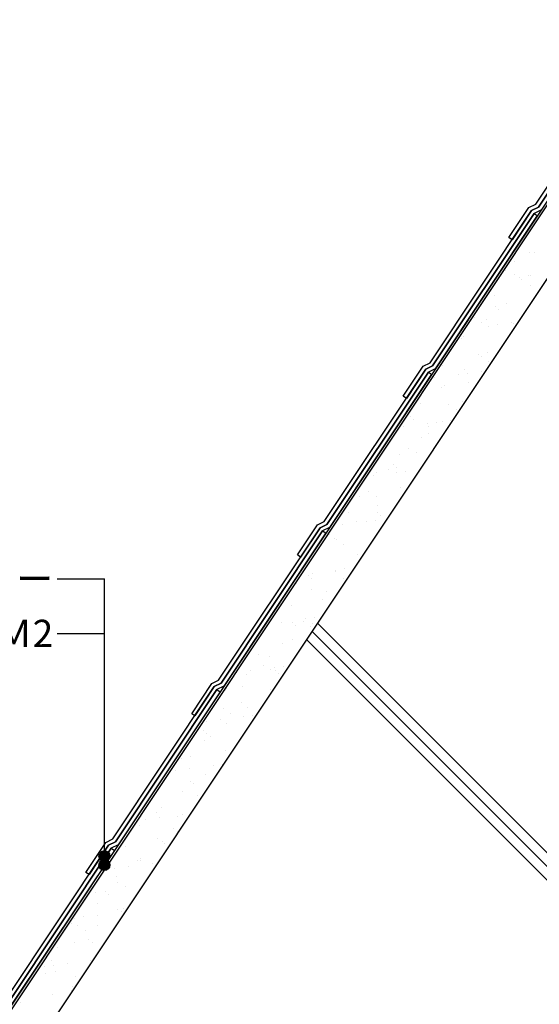
# Model space of a CAD drawing. Units: millimetres. Extents: x 0 to 2760, y 0 to 1910.
# Drawn here: x 988 to 1370, y 536 to 1258 of the extents above; entities that cross this region are included whole.
import ezdxf
from ezdxf.enums import TextEntityAlignment as Align

# ---------------------------------------------------------------- set-up
doc = ezdxf.new("R2010")
doc.units = ezdxf.units.MM
for name, color, linetype in [('BOUSUI', 1, 'Continuous'), ('HATCH', 9, 'Continuous'), ('KUTAI', 3, 'Continuous'), ('MOJI', 7, 'Continuous'), ('single', 6, 'Continuous')]:
    doc.layers.add(name, color=color, linetype=linetype)
doc.styles.add('MSゴシック', font='txt')

msp = doc.modelspace()

# ---------------------------------------------------------------- hatches: boundary and pattern name
at = {"layer": 'MOJI'}
h = msp.add_hatch(color=256, dxfattribs=at)
edge = h.paths.add_edge_path()
edge.add_arc((1050.47, 644.34), 4, 0, 360)
h = msp.add_hatch(color=256, dxfattribs=at)
edge = h.paths.add_edge_path()
edge.add_arc((1050.47, 637.75), 4, 0, 360)

# ---------------------------------------------------------------- linework, layer by layer
at = {"layer": 'BOUSUI'}
msp.add_line((1464.29, 1258.23), (822.14, 295), dxfattribs=at)
at = {"layer": 'HATCH', "linetype": 'Continuous'}
for p, q in [((1362.44, 1087.6), (1362.44, 1087.6)), ((1366.1, 1087.31), (1366.1, 1087.31)), ((1349.7, 1082.84), (1349.7, 1082.84)), ((1352.04, 1080.7), (1352.04, 1080.7)), ((1345.31, 1074.46), (1345.31, 1074.46)), ((1351.72, 1071.2), (1351.72, 1071.2)), ((1361.79, 1070.1), (1361.79, 1070.1)), ((1363.09, 1070.57), (1363.09, 1070.57)), ((1355.18, 1069.23), (1355.18, 1069.23)), ((1357.08, 1067.79), (1357.08, 1067.79)), ((1363.24, 1063.13), (1363.24, 1063.13)), ((1336.81, 1055.43), (1336.81, 1055.43)), ((1346.11, 1049.99), (1346.11, 1049.99)), ((1337.55, 1047.84), (1337.55, 1047.84)), ((1339.9, 1045.7), (1339.9, 1045.7)), ((1322.43, 1039.33), (1322.43, 1039.33)), ((1327.79, 1035.91), (1327.79, 1035.91)), ((1330.8, 1038.24), (1330.8, 1038.24)), ((1339.31, 1034.26), (1339.31, 1034.26)), ((1349.64, 1035.62), (1349.64, 1035.62)), ((1350.94, 1035.57), (1350.94, 1035.57)), ((1315.45, 1031.12), (1315.45, 1031.12)), ((1332.7, 1033.39), (1332.7, 1033.39)), ((1312.77, 1024.43), (1312.77, 1024.43)), ((1314.42, 1025.67), (1314.42, 1025.67)), ((1346.91, 1025.52), (1346.91, 1025.52)), ((1325.41, 1012.84), (1325.41, 1012.84)), ((1331.6, 1013.77), (1331.6, 1013.77)), ((1327.75, 1010.7), (1327.75, 1010.7)), ((1332.69, 1007.52), (1332.69, 1007.52)), ((1298.49, 1004.04), (1298.49, 1004.04)), ((1310.22, 997.55), (1310.22, 997.55)), ((1315.22, 1001.2), (1315.22, 1001.2)), ((1316.83, 998.42), (1316.83, 998.42)), ((1327.16, 999.78), (1327.16, 999.78)), ((1292.97, 995.28), (1292.97, 995.28)), ((1317.77, 991.76), (1317.77, 991.76)), ((1298.1, 988.06), (1298.1, 988.06)), ((1300.62, 989.43), (1300.62, 989.43)), ((1282.78, 976.31), (1282.78, 976.31)), ((1313.26, 977.84), (1313.26, 977.84)), ((1303.4, 975.65), (1303.4, 975.65)), ((1308.75, 972.24), (1308.75, 972.24)), ((1275.08, 966.7), (1275.08, 966.7)), ((1277.42, 964.55), (1277.42, 964.55)), ((1287.75, 961.71), (1287.75, 961.71)), ((1294.36, 962.58), (1294.36, 962.58)), ((1298.9, 963.59), (1298.9, 963.59)), ((1304.68, 963.94), (1304.68, 963.94)), ((1270.5, 959.43), (1270.5, 959.43)), ((1288.47, 954.43), (1288.47, 954.43)), ((1288.48, 959.88), (1288.48, 959.88)), ((1283.58, 951.84), (1283.58, 951.84)), ((1274.1, 943.78), (1274.1, 943.78)), ((1279.46, 940.36), (1279.46, 940.36)), ((1267.21, 939.27), (1267.21, 939.27)), ((1250.08, 926.13), (1250.08, 926.13)), ((1259.19, 928.01), (1259.19, 928.01)), ((1262.93, 931.7), (1262.93, 931.7)), ((1265.27, 925.86), (1265.27, 925.86)), ((1265.28, 929.55), (1265.28, 929.55)), ((1271.88, 926.73), (1271.88, 926.73)), ((1248.02, 923.59), (1248.02, 923.59)), ((1244.81, 911.9), (1244.81, 911.9)), ((1268.01, 914.8), (1268.01, 914.8)), ((1238.15, 908.28), (1238.15, 908.28)), ((1250.17, 908.49), (1250.17, 908.49)), ((1250.79, 896.7), (1250.79, 896.7)), ((1250.88, 901.66), (1250.88, 901.66)), ((1229.9, 896.14), (1229.9, 896.14)), ((1235.57, 889.91), (1235.57, 889.91)), ((1242.8, 890.02), (1242.8, 890.02)), ((1249.41, 890.89), (1249.41, 890.89)), ((1253.13, 894.55), (1253.13, 894.55)), ((1225.54, 887.75), (1225.54, 887.75)), ((1215.52, 880.03), (1215.52, 880.03)), ((1219.19, 877.34), (1219.19, 877.34)), ((1220.87, 876.62), (1220.87, 876.62)), ((1226, 873.28), (1226, 873.28)), ((1236.37, 865.44), (1236.37, 865.44)), ((1219.99, 852.87), (1219.99, 852.87)), ((1220.32, 854.18), (1220.32, 854.18)), ((1226.93, 855.05), (1226.93, 855.05)), ((1200.46, 850.55), (1200.46, 850.55)), ((1202.8, 848.41), (1202.8, 848.41)), ((1203.07, 851.91), (1203.07, 851.91)), ((1225.77, 848.23), (1225.77, 848.23)), ((1191.58, 844.74), (1191.58, 844.74)), ((1202.86, 839.73), (1202.86, 839.73)), ((1210.86, 832.46), (1210.86, 832.46)), ((1213.85, 838.28), (1213.85, 838.28)), ((1187.55, 827.98), (1187.55, 827.98)), ((1197.84, 818.34), (1197.84, 818.34)), ((1204.45, 819.21), (1204.45, 819.21)), ((1171.18, 815.42), (1171.18, 815.42)), ((1180.59, 816.07), (1180.59, 816.07)), ((1188.31, 815.56), (1188.31, 815.56)), ((1190.65, 813.41), (1190.65, 813.41)), ((1196.48, 816.35), (1196.48, 816.35)), ((1201.84, 812.94), (1201.84, 812.94)), ((1203.66, 815.26), (1203.66, 815.26)), ((1188.35, 803.51), (1188.35, 803.51)), ((1181.57, 800.59), (1181.57, 800.59)), ((1163.53, 792.14), (1163.53, 792.14)), ((1171.98, 790.95), (1171.98, 790.95)), ((1167.19, 784.48), (1167.19, 784.48)), ((1172.54, 781.07), (1172.54, 781.07)), ((1175.37, 782.5), (1175.37, 782.5)), ((1176.17, 780.56), (1176.17, 780.56)), ((1181.98, 783.37), (1181.98, 783.37)), ((1147.79, 778.87), (1147.79, 778.87)), ((1154.85, 777.8), (1154.85, 777.8)), ((1158.12, 780.23), (1158.12, 780.23)), ((1178.51, 778.41), (1178.51, 778.41)), ((1140.33, 767.26), (1140.33, 767.26)), ((1152.27, 768.71), (1152.27, 768.71)), ((1172.78, 766.47), (1172.78, 766.47)), ((1139.53, 766.05), (1139.53, 766.05)), ((1137.9, 752.61), (1137.9, 752.61)), ((1151.38, 757.14), (1151.38, 757.14)), ((1155.65, 753.33), (1155.65, 753.33)), ((1143.25, 749.19), (1143.25, 749.19)), ((1152.89, 746.66), (1152.89, 746.66)), ((1159.5, 747.53), (1159.5, 747.53)), ((1125.32, 743.03), (1125.32, 743.03)), ((1135.64, 744.39), (1135.64, 744.39)), ((1140.33, 741.58), (1140.33, 741.58)), ((1122.98, 736.84), (1122.98, 736.84)), ((1125.84, 734.41), (1125.84, 734.41)), ((1128.18, 732.27), (1128.18, 732.27)), ((1123.96, 729.02), (1123.96, 729.02)), ((1106.83, 715.87), (1106.83, 715.87)), ((1108.6, 720.73), (1108.6, 720.73)), ((1113.96, 717.32), (1113.96, 717.32)), ((1139.23, 722.14), (1139.23, 722.14)), ((1141.13, 717.11), (1141.13, 717.11)), ((1113.16, 708.55), (1113.16, 708.55)), ((1130.41, 710.82), (1130.41, 710.82)), ((1137.02, 711.69), (1137.02, 711.69)), ((1102.84, 707.19), (1102.84, 707.19)), ((1124.76, 704.55), (1124.76, 704.55)), ((1133.24, 705.04), (1133.24, 705.04)), ((1113.69, 699.41), (1113.69, 699.41)), ((1116.03, 697.27), (1116.03, 697.27)), ((1107.63, 691.4), (1107.63, 691.4)), ((1118.86, 688.93), (1118.86, 688.93)), ((1084.67, 685.45), (1084.67, 685.45)), ((1092.32, 679.65), (1092.32, 679.65)), ((1088.91, 676), (1088.91, 676)), ((1090.69, 672.7), (1090.69, 672.7)), ((1103.95, 673.16), (1103.95, 673.16)), ((1107.94, 674.98), (1107.94, 674.98)), ((1075.94, 667.09), (1075.94, 667.09)), ((1080.36, 671.35), (1080.36, 671.35)), ((1101.55, 664.41), (1101.55, 664.41)), ((1103.89, 662.27), (1103.89, 662.27)), ((1063.37, 653.27), (1063.37, 653.27)), ((1065.71, 651.12), (1065.71, 651.12)), ((1089.57, 657.06), (1089.57, 657.06)), ((1093.12, 655.18), (1093.12, 655.18)), ((1094.92, 653.64), (1094.92, 653.64)), ((1068.21, 636.86), (1068.21, 636.86)), ((1074.65, 641.29), (1074.65, 641.29)), ((1076.74, 642.62), (1076.74, 642.62)), ((1076.76, 641), (1076.76, 641)), ((1085.46, 639.13), (1085.46, 639.13)), ((1051.28, 634.63), (1051.28, 634.63)), ((1057.89, 635.5), (1057.89, 635.5)), ((1059.62, 629.47), (1059.62, 629.47)), ((1060.27, 625.18), (1060.27, 625.18)), ((1065.63, 621.77), (1065.63, 621.77)), ((1044.3, 617.72), (1044.3, 617.72)), ((1051.22, 618.27), (1051.22, 618.27)), ((1053.56, 616.12), (1053.56, 616.12)), ((1045.36, 609.41), (1045.36, 609.41)), ((1045.74, 601.02), (1045.74, 601.02)), ((1060.42, 605), (1060.42, 605)), ((1062.99, 603.29), (1062.99, 603.29)), ((1064.61, 606), (1064.61, 606)), ((1026.43, 594.85), (1026.43, 594.85)), ((1028.8, 598.79), (1028.8, 598.79)), ((1030.98, 593.31), (1030.98, 593.31)), ((1035.41, 599.66), (1035.41, 599.66)), ((1045.1, 593.25), (1045.1, 593.25)), ((1036.34, 589.9), (1036.34, 589.9)), ((1028.73, 580.69), (1028.73, 580.69)), ((1039.07, 583.27), (1039.07, 583.27)), ((1041.41, 581.12), (1041.41, 581.12)), ((1016.07, 577.54), (1016.07, 577.54)), ((1011.6, 567.55), (1011.6, 567.55)), ((1012.93, 563.82), (1012.93, 563.82)), ((1023.26, 565.18), (1023.26, 565.18)), ((1040.51, 567.45), (1040.51, 567.45)), ((1001.69, 561.43), (1001.69, 561.43)), ((1006.32, 562.95), (1006.32, 562.95)), ((1007.04, 558.02), (1007.04, 558.02)), ((1014.29, 559.85), (1014.29, 559.85)), ((1029.53, 556.22), (1029.53, 556.22)), ((1012.4, 543.07), (1012.4, 543.07)), ((1026.32, 545.74), (1026.32, 545.74)), ((1026.93, 548.27), (1026.93, 548.27)), ((988.75, 537.12), (988.75, 537.12))]:
    msp.add_line(p, q, dxfattribs=at)
at = {"layer": 'HATCH'}
for p, q in [((1527.24, 495), (1206.9, 815.34)), ((1507.24, 495), (1198.9, 803.34)), ((1517.24, 495), (1202.9, 809.34))]:
    msp.add_line(p, q, dxfattribs=at)
at = {"layer": 'KUTAI'}
for p, q in [((1465.04, 1256.65), (823.94, 295)), ((1480, 1225), (860, 295))]:
    msp.add_line(p, q, dxfattribs=at)
at = {"layer": 'MOJI', "linetype": 'Continuous'}
for p, q in [((1015.89, 847.75), (1050.47, 847.75)), ((1050.47, 637.75), (1050.47, 847.75)), ((1015.89, 807.75), (1050.47, 807.75))]:
    msp.add_line(p, q, dxfattribs=at)
at = {"layer": 'MOJI'}
for centre in [(1050.47, 644.34), (1050.47, 637.75)]:
    msp.add_circle(centre, 4, dxfattribs=at)
at = {"layer": 'single'}
for p, q in [((1367.3, 1122.83), (1441.85, 1234.66)), ((1369.21, 1120.66), (1443.77, 1232.48)), ((1443.77, 1232.48), (1369.21, 1120.66)), ((1347.58, 1098.3), (1362.28, 1120.35)), ((1362.28, 1120.35), (1367.3, 1122.83)), ((1364.19, 1118.18), (1369.21, 1120.66)), ((1369.21, 1120.66), (1364.19, 1118.18)), ((1289.64, 1006.35), (1364.19, 1118.18)), ((1291.56, 1004.17), (1366.11, 1116)), ((1366.11, 1116), (1291.56, 1004.17)), ((1368.44, 1114.44), (1293.47, 1001.99)), ((1364.19, 1118.18), (1349.91, 1096.75)), ((1371.13, 1118.48), (1366.11, 1116)), ((1366.11, 1116), (1368.44, 1114.44)), ((1349.91, 1096.75), (1347.58, 1098.3)), ((1284.62, 1003.87), (1289.64, 1006.35)), ((1211.99, 889.86), (1286.54, 1001.69)), ((1213.9, 887.68), (1288.45, 999.51)), ((1288.45, 999.51), (1213.9, 887.68)), ((1290.78, 997.96), (1215.81, 885.51)), ((1269.92, 981.82), (1284.62, 1003.87)), ((1286.54, 1001.69), (1272.25, 980.26)), ((1286.54, 1001.69), (1291.56, 1004.17)), ((1291.56, 1004.17), (1286.54, 1001.69)), ((1293.47, 1001.99), (1288.45, 999.51)), ((1288.45, 999.51), (1290.78, 997.96)), ((1272.25, 980.26), (1269.92, 981.82)), ((1206.97, 887.38), (1211.99, 889.86)), ((1134.33, 773.37), (1208.88, 885.2)), ((1136.24, 771.2), (1210.79, 883.02)), ((1210.79, 883.02), (1136.24, 771.2)), ((1192.27, 865.33), (1206.97, 887.38)), ((1208.88, 885.2), (1194.6, 863.78)), ((1208.88, 885.2), (1213.9, 887.68)), ((1213.9, 887.68), (1208.88, 885.2)), ((1215.81, 885.51), (1210.79, 883.02)), ((1210.79, 883.02), (1213.12, 881.47)), ((1213.12, 881.47), (1138.15, 769.02)), ((1194.6, 863.78), (1192.27, 865.33)), ((1129.31, 770.89), (1134.33, 773.37)), ((1056.67, 656.89), (1131.22, 768.71)), ((1058.58, 654.71), (1133.13, 766.54)), ((1133.13, 766.54), (1058.58, 654.71)), ((1114.61, 748.84), (1129.31, 770.89)), ((1131.22, 768.71), (1116.94, 747.29)), ((1131.22, 768.71), (1136.24, 771.2)), ((1136.24, 771.2), (1131.22, 768.71)), ((1138.15, 769.02), (1133.13, 766.54)), ((1133.13, 766.54), (1135.46, 764.98)), ((1135.46, 764.98), (1060.5, 652.53)), ((1116.94, 747.29), (1114.61, 748.84)), ((979.01, 540.4), (1053.56, 652.23)), ((1036.95, 632.35), (1051.65, 654.4)), ((1053.56, 652.23), (1039.28, 630.8)), ((1051.65, 654.4), (1056.67, 656.89)), ((1053.56, 652.23), (1058.58, 654.71)), ((1058.58, 654.71), (1053.56, 652.23)), ((1060.5, 652.53), (1055.48, 650.05)), ((980.92, 538.22), (1055.48, 650.05)), ((1055.48, 650.05), (980.92, 538.22)), ((1057.81, 648.5), (982.84, 536.04)), ((1055.48, 650.05), (1057.81, 648.5)), ((1039.28, 630.8), (1036.95, 632.35))]:
    msp.add_line(p, q, dxfattribs=at)

# ---------------------------------------------------------------- texts
at = {"layer": 'MOJI', "style": 'MSゴシック'}
for s, p in [('シングル・ロフティー', (1012.89, 847.75)), ('ガムクールＭ2', (1012.89, 807.75))]:
    msp.add_text(s, height=20, dxfattribs=at).set_placement(p, align=Align.MIDDLE_RIGHT)

doc.saveas('drawing.dxf')
